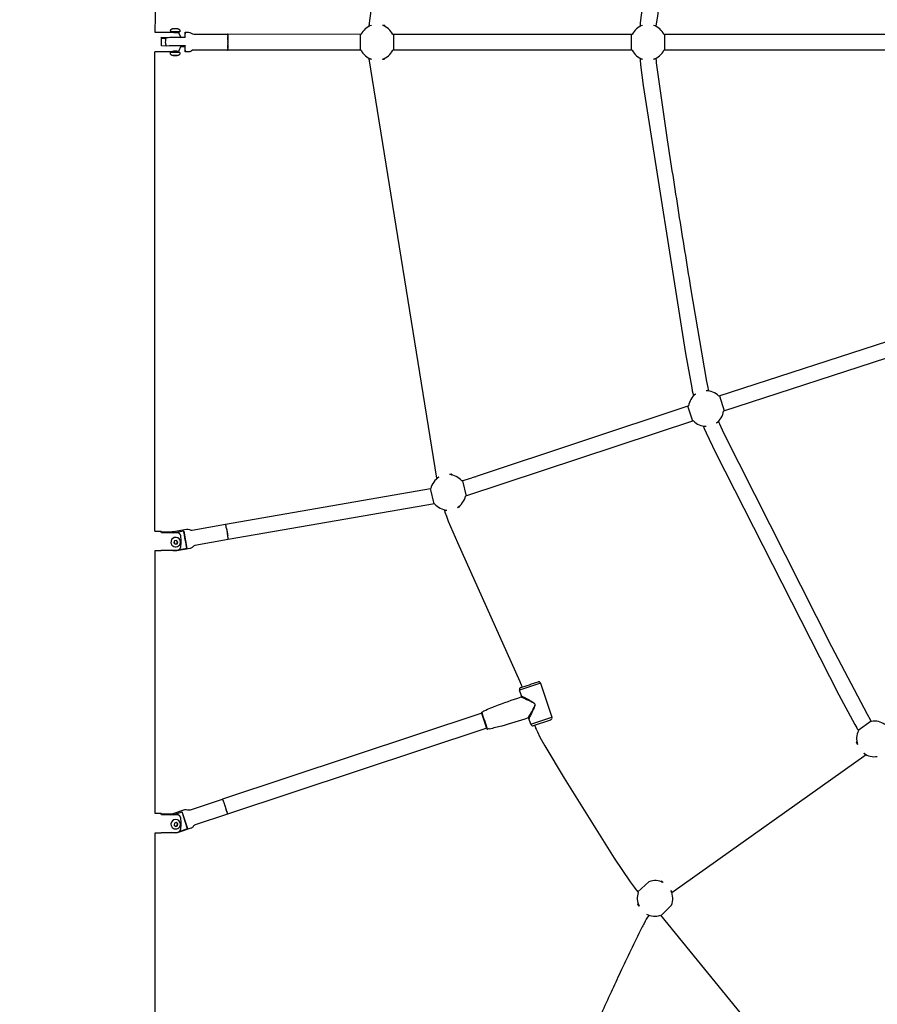
# Model space of a CAD drawing. Units: inches. Extents: x 2609 to 3915, y -223 to 548.
# Drawn here: x 3181 to 3223, y -20 to 29 of the extents above; entities that cross this region are included whole.
import ezdxf

# ---------------------------------------------------------------- set-up
doc = ezdxf.new("R2010")
doc.units = ezdxf.units.IN
doc.header["$LTSCALE"] = 500
doc.header["$MEASUREMENT"] = 0
for name, color, linetype, true_color in [('ASTM$DIMS', 4, 'Continuous', 0x00ffff), ('Make2D$visible$lines$Component blocks$Ball A', 7, 'Continuous', 0xffffff), ('Make2D$visible$lines$Component blocks$Detailed Ball 20$AC Sections', 7, 'Continuous', 0x1c3a5b), ('Make2D$visible$lines$Component blocks$Detailed Ball 20$DB Sections', 7, 'Continuous', 0x940909), ('Make2D$visible$lines$Component blocks$Detailed Igloo 20', 7, 'Continuous', 0x000000), ('Make2D$visible$lines$Component blocks$Detailed Igloo 20$AC Sections', 7, 'Continuous', 0x0052ff), ('Make2D$visible$lines$Default', 7, 'Continuous', 0x000000), ('Make2D$visible$lines$PlayStructure Pipes', 2, 'Continuous', 0xffff00), ('Make2D$visible$lines$Rope', 1, 'Continuous', 0xff0000), ('Make2D$visible$tangents$Default', 7, 'Continuous', 0x000000)]:
    doc.layers.add(name, color=color, linetype=linetype, true_color=true_color)
doc.styles.add('Arial', font='txt')
doc.dimstyles.new('ASTM RC DIMS', dxfattribs={"dimtxt": 15.74804, "dimasz": 11.81103, "dimexe": 5.905515, "dimexo": 5.905515, "dimgap": 9.842525, "dimtad": 0, "dimtih": 1, "dimtoh": 1, "dimdec": 3, "dimzin": 1, "dimdsep": 46, "dimlunit": 4, "dimtxsty": 'Arial', "dimcen": 5.905515, "dimazin": 0, "dimtfac": 1, "dimtdec": 4, "dimtix": 1, "dimtmove": 1, "dimatfit": 3, "dimfxl": 0, "dimtolj": 1, "dimtzin": 1, "dimarcsym": 0})

# ---------------------------------------------------------------- blocks, each defined once
blk = doc.blocks.new('*D1')
at = {"layer": 'ASTM$DIMS', "color": 0, "lineweight": -2}
for p, q in [((2609.546, -87.551), (2609.546, 543.448)), ((3777.565, 133.438), (3777.565, 543.448)), ((2621.357, 537.542), (3156.69, 537.542)), ((3765.754, 537.542), (3230.422, 537.542))]:
    blk.add_line(p, q, dxfattribs=at)
at = {"layer": 'ASTM$DIMS', "color": 0}
for points in [[(2621.357, 539.511), (2621.357, 535.574), (2609.546, 537.542)], [(3765.754, 535.574), (3765.754, 539.511), (3777.565, 537.542)]]:
    blk.add_solid(points, dxfattribs=at)
at = {"layer": 'Defpoints', "color": 0}
for p in [(3777.565, 537.542), (3777.565, 127.533), (2609.546, -93.456)]:
    blk.add_point(p, dxfattribs=at)
at = {"layer": 'ASTM$DIMS', "color": 0, "insert": (3193.556, 537.542), "char_height": 15.748, "attachment_point": 5, "style": 'Arial'}
blk.add_mtext('\\A1;97\'-4"', dxfattribs=at)

msp = doc.modelspace()

# ---------------------------------------------------------------- linework, layer by layer
at = {"layer": 'Make2D$visible$lines$Component blocks$Ball A', "color": 18, "true_color": 0x000000}
for centre, start, end in [((3198.4201, 28.082), 107.98295, 153.75318), ((3198.4201, 28.082), 26.23136, 72.08765), ((3211.9414, 28.082), 107.99012, 153.77114), ((3211.9414, 28.082), 26.22989, 72.10335), ((3198.4201, 28.082), 206.5574, 251.95194), ((3198.4201, 28.082), 287.94476, 333.42715), ((3211.9414, 28.082), 206.57538, 251.95117), ((3211.9414, 28.082), 287.9535, 333.42564), ((3214.8334, 9.8223), 125.98007, 171.79553), ((3214.8334, 9.8223), 44.20582, 90.11386), ((3214.8334, 9.8223), 305.96496, 351.4015), ((3214.8334, 9.8223), 224.59988, 269.93811), ((3201.9739, 5.6439), 121.73986, 167.55305), ((3201.9739, 5.6439), 39.97352, 85.86906), ((3201.9739, 5.6439), 301.73228, 347.169), ((3201.9739, 5.6439), 220.35728, 265.71038), ((3223.2264, -6.65), 54.07539, 99.59966), ((3223.2264, -6.65), 152.4034, 198.02822), ((3223.2264, -6.65), 233.87682, 279.59534), ((3212.2874, -14.5978), 62.05405, 110.14344), ((3212.2874, -14.5978), 337.07679, 25.99042), ((3212.2874, -14.5978), 160.36284, 206.00723), ((3212.2874, -14.5978), 241.84459, 287.5815)]:
    msp.add_arc(centre, 0.8854, start, end, dxfattribs=at)
at = {"layer": 'Make2D$visible$lines$Component blocks$Detailed Ball 20$AC Sections', "color": 18, "true_color": 0x000000}
for p, q in [((3198.1467, 28.9242), (3198.024, 28.9065)), ((3211.6679, 28.9241), (3211.5469, 28.9061)), ((3212.3343, 28.907), (3212.2134, 28.9246)), ((3198.0238, 27.2603), (3198.1458, 27.2402)), ((3211.547, 27.2588), (3211.667, 27.2402)), ((3212.2143, 27.2398), (3212.3342, 27.2588)), ((3214.3132, 10.5388), (3214.2036, 10.4847)), ((3214.952, 10.7292), (3214.8316, 10.7077)), ((3214.7125, 8.9185), (3214.8324, 8.9369)), ((3215.3534, 9.1057), (3215.4616, 9.1612)), ((3201.5081, 6.3969), (3201.3923, 6.3496)), ((3201.7838, 4.7506), (3201.9077, 4.761)), ((3222.7044, -7.3652), (3222.79, -7.4538)), ((3213.1524, -14.3098), (3213.0833, -14.2098))]:
    msp.add_line(p, q, dxfattribs=at)
for points, weights, degree, knots in [([(3198.7691, 28.8957), (3198.7968, 28.8992), (3198.8105, 28.9029), (3198.8113, 28.9066), (3198.8126, 28.9133), (3198.7729, 28.9197), (3198.6924, 28.9245)], [0.877300748523, 0.900783974752, 0.941683725244, 1, 0.899353298664, 0.850584335557, 0.85369311068], 3, [-20.3995244, -20.3995244, -20.3995244, -20.3995244, -15.7082418, -15.7082418, -15.7082418, -7.6116664, -7.6116664, -7.6116664, -7.6116664]), ([(3198.6929, 27.2397), (3198.8131, 27.2475), (3198.811, 27.2588), (3198.8099, 27.2646), (3198.7728, 27.2699)], [0.8536655032, 0.849501414392, 1, 0.916682788224, 0.880766863554], 2, [-23.7792538, -23.7792538, -23.7792538, -15.7079633, -15.7079633, -11.2396328, -11.2396328, -11.2396328]), ([(3202.1176, 6.5176), (3202.1439, 6.5275), (3202.1566, 6.5344), (3202.1566, 6.5381), (3202.1566, 6.5449), (3202.1169, 6.5415), (3202.0377, 6.527)], [0.877262770469, 0.90073986565, 0.941652275494, 1, 0.899331029593, 0.850562756873, 0.85369518184], 3, [-20.4020544, -20.4020544, -20.4020544, -20.4020544, -15.7082418, -15.7082418, -15.7082418, -7.6098749, -7.6098749, -7.6098749, -7.6098749]), ([(3202.4396, 4.8909), (3202.5538, 4.927), (3202.5486, 4.9376), (3202.5459, 4.9429), (3202.5104, 4.9396)], [0.853652438278, 0.849744821618, 1, 0.918941911606, 0.882749414301], 2, [-23.7661998, -23.7661998, -23.7661998, -15.7079633, -15.7079633, -11.3607903, -11.3607903, -11.3607903]), ([(3222.3631, -6.8465), (3222.3321, -6.8127), (3222.3275, -6.8166), (3222.3198, -6.823), (3222.3844, -6.924)], [0.872716580074, 0.906528706778, 1, 0.851122358751, 0.853593746023], 2, [10.6950659, 10.6950659, 10.6950659, 15.7079633, 15.7079633, 23.692322, 23.692322, 23.692322]), ([(3212.7023, -13.8156), (3212.6437, -13.7627), (3212.611, -13.7389), (3212.6053, -13.7435), (3212.6022, -13.7461), (3212.6076, -13.7574), (3212.6223, -13.7782)], [0.853568303205, 0.852573159514, 0.901383725112, 1, 0.94330852558, 0.903076581795, 0.879304168645], 3, [-55.0574051, -55.0574051, -55.0574051, -55.0574051, -47.1241684, -47.1241684, -47.1241684, -42.5635937, -42.5635937, -42.5635937, -42.5635937]), ([(3211.4599, -14.9125), (3211.4238, -14.8826), (3211.4199, -14.8872), (3211.4134, -14.8948), (3211.4917, -14.986)], [0.871921549449, 0.905418162698, 1, 0.851029152869, 0.853596899802], 2, [10.6355071, 10.6355071, 10.6355071, 15.7079633, 15.7079633, 23.6973206, 23.6973206, 23.6973206])]:
    msp.add_rational_spline(points, weights, degree=degree, knots=knots, dxfattribs=at)
at = {"layer": 'Make2D$visible$lines$Component blocks$Detailed Ball 20$DB Sections', "color": 18, "true_color": 0x000000}
for p, q in [((3197.6003, 27.6862), (3197.6007, 28.4736)), ((3199.2478, 28.4734), (3199.2479, 27.686)), ((3211.1199, 27.6859), (3211.1201, 28.4733)), ((3212.7673, 28.4734), (3212.7675, 27.686)), ((3215.4979, 10.4493), (3215.7414, 9.7005)), ((3214.1744, 9.1914), (3213.9313, 9.9403)), ((3202.6856, 6.2209), (3202.873, 5.4561)), ((3201.273, 5.0642), (3201.0864, 5.8291)), ((3222.4243, -6.2159), (3223.0616, -5.7534)), ((3211.4336, -14.2795), (3211.9825, -13.7665)), ((3213.1029, -14.9426), (3212.5776, -15.4654))]:
    msp.add_line(p, q, dxfattribs=at)
at = {"layer": 'Make2D$visible$lines$Component blocks$Detailed Igloo 20', "color": 18, "true_color": 0x000000}
for p, q in [((3188.5936, 28.5995), (3188.1212, 28.5997)), ((3188.4951, 28.5994), (3188.2196, 28.5996)), ((3188.2196, 28.5788), (3188.2196, 28.5994)), ((3188.4952, 28.5994), (3188.4952, 28.5691)), ((3188.4952, 28.5857), (3188.5935, 28.5993)), ((3190.9772, 28.4726), (3190.977, 28.4743)), ((3187.8815, 28.2133), (3187.9066, 28.2857)), ((3188.8621, 28.3177), (3188.3665, 28.318)), ((3190.9779, 28.4628), (3190.9777, 28.4657)), ((3190.9785, 28.4491), (3190.9784, 28.4533)), ((3190.9792, 28.4315), (3190.979, 28.4369)), ((3190.9798, 28.41), (3190.9797, 28.4167)), ((3190.9804, 28.385), (3190.9803, 28.3929)), ((3190.981, 28.3569), (3190.9808, 28.3656)), ((3190.9814, 28.326), (3190.9813, 28.3354)), ((3190.9818, 28.2929), (3190.9817, 28.3027)), ((3190.9822, 28.2583), (3190.9821, 28.268)), ((3190.9824, 28.2227), (3190.9824, 28.2321)), ((3190.9824, 27.9789), (3190.9825, 27.9945)), ((3190.9826, 28.1867), (3190.9826, 28.1955)), ((3190.9826, 28.0156), (3190.9827, 28.0314)), ((3190.9827, 28.1509), (3190.9827, 28.1589)), ((3190.9828, 28.1029), (3190.9828, 28.1226)), ((3190.9828, 28.0803), (3190.9828, 28.0872)), ((3188.1219, 27.5787), (3188.1219, 27.5786)), ((3188.5942, 27.5784), (3188.1219, 27.5787)), ((3188.22, 27.9056), (3188.22, 27.9074)), ((3188.2203, 27.5924), (3188.2202, 27.6128)), ((3188.4956, 27.9076), (3188.4956, 27.9045)), ((3188.4958, 27.6229), (3188.4958, 27.5926)), ((3188.8453, 27.8597), (3188.6448, 27.8598)), ((3188.8624, 27.925), (3188.8453, 27.8597)), ((3190.9764, 27.7001), (3190.9768, 27.7035)), ((3190.9771, 27.7087), (3190.9774, 27.7136)), ((3190.9778, 27.7212), (3190.9781, 27.7276)), ((3190.9785, 27.7375), (3190.9788, 27.7454)), ((3190.9792, 27.7577), (3190.9795, 27.7671)), ((3190.9798, 27.7816), (3190.9801, 27.7923)), ((3190.9804, 27.8088), (3190.9807, 27.8208)), ((3190.981, 27.8391), (3190.9812, 27.8521)), ((3190.9814, 27.8718), (3190.9816, 27.8858)), ((3190.9818, 27.9064), (3190.982, 27.9211)), ((3190.9822, 27.9423), (3190.9823, 27.9576)), ((3188.3106, 27.4277), (3188.2598, 27.4216)), ((3188.2598, 27.4216), (3188.3074, 27.4154)), ((3188.3073, 27.4273), (3188.3074, 27.4154)), ((3188.3074, 27.4154), (3188.4058, 27.4153)), ((3188.409, 27.4276), (3188.3106, 27.4277)), ((3188.4058, 27.4277), (3188.4058, 27.4153)), ((3188.4058, 27.4153), (3188.4566, 27.4214)), ((3188.4566, 27.4214), (3188.409, 27.4276)), ((3188.2724, 3.6318), (3188.7802, 3.7229)), ((3188.7833, 3.7054), (3188.9338, 2.8505)), ((3190.9284, 3.7794), (3190.9279, 3.7817)), ((3190.9352, 3.7424), (3190.9346, 3.7456)), ((3190.9444, 3.6916), (3190.9411, 3.71)), ((3190.9598, 3.6046), (3190.957, 3.6206)), ((3190.966, 3.5684), (3190.9632, 3.5851)), ((3190.9722, 3.5324), (3190.9693, 3.5493)), ((3190.9781, 3.4969), (3190.9753, 3.5139)), ((3188.326, 3.2225), (3188.2923, 3.1304)), ((3188.2923, 3.1304), (3188.3554, 3.0555)), ((3188.2937, 3.1345), (3188.3504, 3.0673)), ((3188.4229, 3.2398), (3188.326, 3.2225)), ((3188.3506, 3.0671), (3188.3554, 3.0555)), ((3188.3507, 3.0671), (3188.4474, 3.0844)), ((3188.3554, 3.0555), (3188.4523, 3.0728)), ((3188.486, 3.165), (3188.4229, 3.2398)), ((3188.4474, 3.0844), (3188.4797, 3.1725)), ((3188.4474, 3.0844), (3188.4523, 3.0728)), ((3188.4523, 3.0728), (3188.486, 3.165)), ((3188.9358, 2.8393), (3188.5124, 2.7637)), ((3190.7204, -9.6518), (3190.7208, -9.6553)), ((3190.7226, -9.6549), (3190.7205, -9.6516)), ((3190.7243, -9.659), (3190.7237, -9.6575)), ((3190.7277, -9.6674), (3190.727, -9.6655)), ((3190.7323, -9.6793), (3190.7315, -9.6771)), ((3190.738, -9.6948), (3190.7372, -9.6924)), ((3190.745, -9.7139), (3190.744, -9.7114)), ((3190.753, -9.7366), (3190.7521, -9.7339)), ((3190.7621, -9.7625), (3190.7611, -9.7596)), ((3190.7721, -9.7913), (3190.771, -9.7882)), ((3188.2651, -10.4308), (3188.7001, -10.2868)), ((3190.7829, -9.8227), (3190.7817, -9.8191)), ((3190.7943, -9.856), (3190.7929, -9.8519)), ((3190.8061, -9.8907), (3190.8044, -9.8859)), ((3190.8181, -9.9263), (3190.8161, -9.9205)), ((3190.8301, -9.9621), (3190.8278, -9.9553)), ((3190.8456, -10.0088), (3190.8393, -9.9897)), ((3190.8728, -10.0913), (3190.8682, -10.0771)), ((3190.8842, -10.1262), (3190.8794, -10.1113)), ((3190.8955, -10.161), (3190.8906, -10.1458)), ((3190.9066, -10.1952), (3190.9016, -10.1799)), ((3190.9171, -10.2282), (3190.9123, -10.2131)), ((3190.927, -10.2593), (3190.9225, -10.245)), ((3190.9361, -10.2882), (3190.9319, -10.2748)), ((3190.9442, -10.3142), (3190.9404, -10.3021)), ((3188.7121, -10.3234), (3188.9724, -11.1147)), ((3190.9512, -10.3371), (3190.9479, -10.3264)), ((3190.957, -10.3564), (3190.9543, -10.3474)), ((3190.9616, -10.3721), (3190.9595, -10.3649)), ((3190.9649, -10.3841), (3190.9634, -10.3787)), ((3190.967, -10.3925), (3190.9661, -10.3889)), ((3188.3204, -10.8521), (3188.3001, -10.948)), ((3188.3001, -10.948), (3188.3733, -11.0129)), ((3188.3013, -10.9423), (3188.3672, -11.0008)), ((3188.4138, -10.8211), (3188.3204, -10.8521)), ((3188.3672, -11.0008), (3188.4606, -10.9698)), ((3188.3672, -11.0008), (3188.3733, -11.0129)), ((3188.3733, -11.0129), (3188.4667, -10.982)), ((3188.487, -10.8861), (3188.4138, -10.8211)), ((3188.4606, -10.9698), (3188.4796, -10.88)), ((3188.4606, -10.9698), (3188.4667, -10.982)), ((3188.4667, -10.982), (3188.487, -10.8861)), ((3188.9801, -11.1381), (3188.5437, -11.2826)), ((3188.6122, -10.8348), (3188.6097, -10.8266))]:
    msp.add_line(p, q, dxfattribs=at)
for points in [[(3188.125, 28.6687), (3188.1259, 28.6722), (3188.127, 28.6756), (3188.1282, 28.6791), (3188.1295, 28.6825), (3188.1306, 28.6853), (3188.1319, 28.6881), (3188.1332, 28.6908), (3188.1345, 28.6935), (3188.136, 28.6962), (3188.1375, 28.6989), (3188.1391, 28.7015), (3188.1408, 28.7041), (3188.1425, 28.7066), (3188.1443, 28.7091), (3188.1461, 28.7116), (3188.148, 28.714), (3188.15, 28.7163), (3188.152, 28.7186), (3188.1541, 28.7208), (3188.1562, 28.723), (3188.1579, 28.7247), (3188.1597, 28.7263), (3188.1614, 28.7279), (3188.1632, 28.7294), (3188.165, 28.7309), (3188.1669, 28.7324), (3188.1687, 28.7338), (3188.1706, 28.7352), (3188.1724, 28.7365), (3188.1743, 28.7378), (3188.1762, 28.739), (3188.1781, 28.7402), (3188.18, 28.7413), (3188.182, 28.7424), (3188.1858, 28.7445), (3188.1897, 28.7465), (3188.1936, 28.7483), (3188.1975, 28.7499), (3188.2014, 28.7514), (3188.2052, 28.7527), (3188.2091, 28.754), (3188.2129, 28.755), (3188.2166, 28.756), (3188.223, 28.7574), (3188.2292, 28.7586), (3188.2354, 28.7596), (3188.2415, 28.7604), (3188.2477, 28.7611), (3188.2671, 28.7627), (3188.3134, 28.7649), (3188.3597, 28.7654), (3188.4055, 28.7648), (3188.4283, 28.7639), (3188.4512, 28.7625), (3188.4628, 28.7616), (3188.4746, 28.7603), (3188.4806, 28.7595), (3188.4865, 28.7585), (3188.4923, 28.7574), (3188.498, 28.7562), (3188.5017, 28.7552), (3188.5055, 28.7541), (3188.5094, 28.7529), (3188.5133, 28.7515), (3188.5171, 28.75), (3188.521, 28.7484), (3188.525, 28.7466), (3188.5288, 28.7447), (3188.5327, 28.7426), (3188.5346, 28.7415), (3188.5366, 28.7403), (3188.5385, 28.7391), (3188.5404, 28.7379), (3188.5422, 28.7366), (3188.5441, 28.7353), (3188.546, 28.734), (3188.5478, 28.7326), (3188.5496, 28.7311), (3188.5514, 28.7296), (3188.5532, 28.7281), (3188.5549, 28.7265), (3188.5567, 28.7249), (3188.5584, 28.7233), (3188.5605, 28.7211), (3188.5626, 28.7189), (3188.5646, 28.7166), (3188.5666, 28.7143), (3188.5685, 28.7119), (3188.5703, 28.7094), (3188.5721, 28.7069), (3188.5738, 28.7044), (3188.5755, 28.7018), (3188.5771, 28.6992), (3188.5786, 28.6965), (3188.5801, 28.6938), (3188.5814, 28.6911), (3188.5828, 28.6884), (3188.584, 28.6856), (3188.5851, 28.6828), (3188.5862, 28.6802), (3188.5871, 28.6775), (3188.588, 28.6749), (3188.5888, 28.6722), (3188.5895, 28.6695), (3188.5902, 28.6667), (3188.5909, 28.664), (3188.5914, 28.6612), (3188.5919, 28.6585), (3188.5924, 28.6557), (3188.5927, 28.6529), (3188.593, 28.6501), (3188.5933, 28.6473), (3188.5934, 28.6445), (3188.5935, 28.6417), (3188.5936, 28.6389), (3188.5936, 28.6009)], [(3188.5943, 27.5784), (3188.5943, 27.5395), (3188.5943, 27.5357), (3188.5941, 27.5319), (3188.5938, 27.5281), (3188.5933, 27.5243), (3188.5928, 27.5205), (3188.5921, 27.5168), (3188.5914, 27.5131), (3188.5905, 27.5094), (3188.5895, 27.5059), (3188.5884, 27.5024), (3188.5872, 27.499), (3188.586, 27.4956), (3188.5848, 27.4928), (3188.5836, 27.49), (3188.5823, 27.4873), (3188.5809, 27.4845), (3188.5794, 27.4818), (3188.5779, 27.4792), (3188.5763, 27.4766), (3188.5747, 27.474), (3188.573, 27.4714), (3188.5712, 27.469), (3188.5693, 27.4665), (3188.5674, 27.4641), (3188.5655, 27.4618), (3188.5634, 27.4595), (3188.5614, 27.4573), (3188.5592, 27.4551), (3188.5575, 27.4534), (3188.5558, 27.4518), (3188.554, 27.4502), (3188.5522, 27.4486), (3188.5504, 27.4471), (3188.5486, 27.4457), (3188.5467, 27.4443), (3188.5449, 27.4429), (3188.543, 27.4416), (3188.5411, 27.4403), (3188.5392, 27.4391), (3188.5373, 27.4379), (3188.5354, 27.4368), (3188.5335, 27.4357), (3188.5296, 27.4336), (3188.5257, 27.4316), (3188.5218, 27.4298), (3188.5179, 27.4282), (3188.514, 27.4267), (3188.5102, 27.4253), (3188.5064, 27.4241), (3188.5026, 27.423), (3188.4989, 27.4221), (3188.4925, 27.4207), (3188.4862, 27.4195), (3188.4801, 27.4185), (3188.4739, 27.4177), (3188.4678, 27.417), (3188.4483, 27.4154), (3188.4021, 27.4132), (3188.3558, 27.4126), (3188.31, 27.4133), (3188.2871, 27.4142), (3188.2642, 27.4155), (3188.2527, 27.4165), (3188.2408, 27.4178), (3188.2348, 27.4186), (3188.2289, 27.4196), (3188.2231, 27.4207), (3188.2174, 27.4219), (3188.2137, 27.4229), (3188.2099, 27.424), (3188.2061, 27.4252), (3188.2022, 27.4265), (3188.1983, 27.428), (3188.1944, 27.4297), (3188.1905, 27.4315), (3188.1866, 27.4334), (3188.1827, 27.4355), (3188.1808, 27.4366), (3188.1789, 27.4378), (3188.177, 27.439), (3188.1751, 27.4402), (3188.1732, 27.4415), (3188.1713, 27.4428), (3188.1695, 27.4441), (3188.1676, 27.4455), (3188.1658, 27.447), (3188.164, 27.4484), (3188.1622, 27.45), (3188.1605, 27.4515), (3188.1588, 27.4532), (3188.1571, 27.4548), (3188.1549, 27.457), (3188.1528, 27.4592), (3188.1508, 27.4615), (3188.1489, 27.4638), (3188.1469, 27.4662), (3188.1451, 27.4687), (3188.1433, 27.4712), (3188.1416, 27.4737), (3188.1399, 27.4763), (3188.1383, 27.4789), (3188.1368, 27.4815), (3188.1354, 27.4842), (3188.134, 27.487), (3188.1327, 27.4897), (3188.1314, 27.4925), (3188.1303, 27.4953), (3188.1293, 27.4979), (3188.1283, 27.5006), (3188.1275, 27.5032), (3188.1266, 27.5059), (3188.1259, 27.5086), (3188.1252, 27.5113), (3188.1246, 27.5141), (3188.124, 27.5168), (3188.1235, 27.5196), (3188.1231, 27.5224), (3188.1227, 27.5252), (3188.1224, 27.528), (3188.1222, 27.5308), (3188.122, 27.5336), (3188.1219, 27.5364), (3188.1219, 27.5391), (3188.1218, 27.5784)]]:
    msp.add_lwpolyline(points, dxfattribs=at)
for points in [[(3188.8542, 28.5808), (3189.0244, 28.5807, -0.1827041), (3189.1547, 28.5313, 0.1826218), (3189.2847, 28.4821), (3190.9756, 28.4809)], [(3188.3661, 28.318), (3188.1843, 28.3154), (3188.0925, 28.3116), (3188.0151, 28.3064), (3187.9827, 28.3033), (3187.9556, 28.2999), (3187.9466, 28.2986), (3187.9377, 28.297), (3187.9288, 28.2952), (3187.92, 28.293, 0.203298), (3187.9066, 28.2857)], [(3187.9503, 27.9064, -0.0306093), (3188.3664, 27.9254), (3188.8624, 27.925)], [(3190.9751, 27.6935), (3189.2842, 27.6947, 0.1826218), (3189.1541, 27.6456, -0.1827041), (3189.0237, 27.5965), (3188.8534, 27.5966)], [(3188.103, 3.6318, -0.0945086), (3188.2752, 3.6977), (3188.9311, 3.8148, -0.1827188), (3189.0682, 3.7892, 0.1825946), (3189.2047, 3.7637), (3190.8692, 4.0609)], [(3191.0076, 3.2857), (3189.3432, 2.9885, 0.1825946), (3189.2239, 2.9173, -0.1827188), (3189.1042, 2.8459), (3188.4482, 2.7287, -0.1343707), (3188.1895, 2.7522)], [(3188.0982, -10.4308, -0.0598603), (3188.2045, -10.3809), (3188.8371, -10.1714, -0.1826975), (3188.9763, -10.1773, 0.1826343), (3189.1152, -10.183), (3190.7205, -9.6516)], [(3190.968, -10.3991), (3189.3627, -10.9305, 0.1826343), (3189.2546, -11.0181, -0.1826975), (3189.1464, -11.1058), (3188.5138, -11.3153, -0.1696092), (3188.1893, -11.31)]]:
    msp.add_lwpolyline(points, format="xyb", dxfattribs=at)
for centre, radius, start, end in [((3188.4297, 28.6172), 0.309, 170.40914, 183.25079), ((3188.1998, 28.7971), 0.2125, 248.28516, 275.34034), ((3192.2015, 28.3495), 3.356, 176.06973, 180.54269), ((3186.243, 28.3689), 2.6196, 358.87935, 4.63945), ((3188.3577, 28.089), 0.4921, 165.37435, 180.0388), ((3188.3577, 28.089), 0.4921, 180.0388, 201.76126), ((3170.5119, 28.101), 20.4709, 359.84, 359.84686), ((3188.3568, 25.1059), 2.8047, 86.01979, 93.39875), ((3192.2392, 27.8245), 3.394, 179.40614, 183.83035), ((3185.1966, 27.8608), 3.6663, 355.86729, 1.004), ((3189.0878, 3.558), 1.851, 8.62824, 15.76452), ((3174.6483, 0.7791), 14.4353, 8.20516, 11.767), ((3177.5137, 1.2958), 13.6427, 10.64642, 10.65275), ((3174.526, 0.7421), 16.6812, 9.98608, 9.99173), ((3188.3831, 3.1618), 0.2363, 23.04508, 189.78894), ((3188.3803, 3.1621), 0.2336, 189.98501, 202.70721), ((3188.384, 3.1599), 0.2362, 201.86279, 23.55276), ((3188.3804, 3.1622), 0.2337, 211.70398, 217.45658), ((3188.368, 3.1975), 0.4524, 259.80537, 280.13128), ((3169.6644, -17.0203), 20.1915, 16.93698, 19.48027), ((3168.6852, -17.3618), 23.3485, 18.20862, 18.21606), ((3188.3861, -10.9023), 0.2363, 26.92166, 197.92381), ((3188.3871, -10.9041), 0.2362, 205.62547, 27.4293), ((3188.3827, -10.9022), 0.2331, 198.20826, 206.52736), ((3188.3669, -10.8648), 0.4522, 259.88127, 279.50207)]:
    msp.add_arc(centre, radius, start, end, dxfattribs=at)
msp.add_rational_spline([(3190.9767, 28.4771), (3190.9759, 28.4829), (3190.9751, 28.4799), (3190.975, 28.4796), (3190.975, 28.4793)], [0.927930172035, 0.957919225332, 1, 0.996396598753, 0.992881861222], degree=2, knots=[69.0859288, 69.0859288, 69.0859288, 72.5609387, 72.5609387, 72.8585058, 72.8585058, 72.8585058], dxfattribs=at)
at = {"layer": 'Make2D$visible$lines$Component blocks$Detailed Igloo 20$AC Sections', "color": 18, "true_color": 0x000000}
for p, q in [((3190.9826, 28.0066), (3190.9825, 27.9945)), ((3190.9827, 28.0438), (3190.9827, 28.0314)), ((3190.9828, 28.0803), (3190.9828, 28.0676)), ((3190.9763, 27.6987), (3190.9761, 27.6969)), ((3190.977, 27.7063), (3190.9768, 27.7035)), ((3190.9777, 27.7176), (3190.9774, 27.7136)), ((3190.9783, 27.7326), (3190.9781, 27.7276)), ((3190.979, 27.7515), (3190.9788, 27.7454)), ((3190.9797, 27.7742), (3190.9795, 27.7671)), ((3190.9803, 27.8003), (3190.9801, 27.7923)), ((3190.9808, 27.8297), (3190.9807, 27.8208)), ((3190.9813, 27.8619), (3190.9812, 27.8521)), ((3190.9817, 27.8962), (3190.9816, 27.8858)), ((3190.9821, 27.9322), (3190.982, 27.9211)), ((3190.9824, 27.9692), (3190.9823, 27.9576)), ((3190.9483, 3.6696), (3190.9507, 3.6561)), ((3190.9545, 3.6348), (3190.957, 3.6206)), ((3190.9605, 3.6003), (3190.9632, 3.5851)), ((3190.9666, 3.5652), (3190.9693, 3.5493)), ((3190.9726, 3.5301), (3190.9753, 3.5139)), ((3190.9784, 3.4955), (3190.9811, 3.4791)), ((3190.8534, -10.0324), (3190.8569, -10.043)), ((3190.8645, -10.0659), (3190.8682, -10.0771)), ((3190.8754, -10.0991), (3190.8794, -10.1113)), ((3190.8864, -10.1329), (3190.8906, -10.1458)), ((3190.8973, -10.1666), (3190.9016, -10.1799)), ((3190.908, -10.1998), (3190.9123, -10.2131)), ((3190.9184, -10.232), (3190.9225, -10.245)), ((3190.9281, -10.2626), (3190.9319, -10.2748)), ((3190.937, -10.291), (3190.9404, -10.3021)), ((3190.945, -10.3168), (3190.9479, -10.3264)), ((3190.9519, -10.3394), (3190.9543, -10.3474)), ((3190.9576, -10.3585), (3190.9595, -10.3649)), ((3190.9621, -10.374), (3190.9634, -10.3787)), ((3190.9653, -10.3857), (3190.9661, -10.3889)), ((3190.9673, -10.3937), (3190.968, -10.3974))]:
    msp.add_line(p, q, dxfattribs=at)
at = {"layer": 'Make2D$visible$lines$Default', "color": 18, "true_color": 0x000000}
for p, q in [((3206.5823, -3.872), (3207.1451, -5.572)), ((3205.6312, -4.5065), (3205.5358, -4.2184)), ((3205.6328, -4.5135), (3205.6314, -4.5071)), ((3203.6451, -5.3184), (3203.6476, -5.3172)), ((3206.0986, -5.9185), (3206.0032, -5.6304)), ((3207.0705, -5.708), (3206.2076, -5.9919))]:
    msp.add_line(p, q, dxfattribs=at)
for points in [[(3203.6476, -5.3172), (3203.6944, -5.2988, 0.0273389), (3203.7151, -5.2896, 0.3820691), (3203.719, -5.2837), (3203.7203, -5.2739, -0.1972094), (3203.7275, -5.2668, -0.0211858), (3203.7699, -5.2453, -0.0077016), (3204.0981, -5.1047, -0.0061493), (3204.3167, -5.0164, -0.0082565), (3205.6063, -4.5557)], [(3205.9539, -5.6058, -0.0082564), (3204.6442, -6.0056, -0.015717), (3204.022, -6.1562, -0.2159898), (3204.0119, -6.1549), (3204.0051, -6.1477, 0.3820691), (3203.9984, -6.1454), (3203.9763, -6.1503), (3203.9278, -6.1635)]]:
    msp.add_lwpolyline(points, format="xyb", dxfattribs=at)
for centre, radius, start, end in [((3206.4853, -3.8995), 0.1012, 15.87571, 105.94394), ((3205.6305, -4.1825), 0.1012, 111.25443, 200.7461), ((3203.6556, -5.3365), 0.0209, 120.12274, 194.98198), ((3207.0524, -5.6088), 0.1, 284.54177, 21.60769), ((3203.9229, -6.1432), 0.0211, 202.28347, 283.5449), ((3206.197, -5.8895), 0.1026, 196.39571, 275.94098)]:
    msp.add_arc(centre, radius, start, end, dxfattribs=at)
at = {"layer": 'Make2D$visible$lines$PlayStructure Pipes', "color": 18, "true_color": 0x000000}
for p, q in [((3187.3441, 28.5844), (3188.196, 28.5817)), ((3188.1901, 28.5801), (3188.1903, 28.5804)), ((3188.1903, 28.5804), (3188.1927, 28.5815)), ((3188.5214, 28.563), (3188.6459, 28.3216)), ((3188.5236, 28.5617), (3188.5245, 28.5593)), ((3187.6793, 28.3392), (3188.6448, 28.3179)), ((3187.9018, 28.2744), (3187.6808, 28.2751)), ((3188.1909, 27.5974), (3187.3408, 27.6002)), ((3188.6463, 27.8881), (3187.6796, 27.9073)), ((3188.6463, 27.8881), (3188.5253, 27.6173)), ((3187.3426, 3.7053), (3187.6592, 3.7053)), ((3187.6667, 3.6742), (3188.1895, 3.6742)), ((3187.3426, 2.7211), (3187.3426, -10.356)), ((3187.6596, 2.7211), (3187.3426, 2.7211)), ((3187.3426, -10.356), (3187.657, -10.3559)), ((3187.6661, -10.3862), (3188.1893, -10.3862)), ((3187.3426, -11.3402), (3187.3429, -21.7614)), ((3187.6573, -11.3402), (3187.3426, -11.3402))]:
    msp.add_line(p, q, dxfattribs=at)
msp.add_lwpolyline([(3188.196, 28.5817), (3188.198, 28.5816), (3188.1999, 28.5815), (3188.2019, 28.5814), (3188.2038, 28.5812), (3188.2077, 28.5807), (3188.2864, 28.5682), (3188.2988, 28.5667), (3188.3113, 28.5654), (3188.3238, 28.5644), (3188.3363, 28.5636), (3188.35, 28.563), (3188.3637, 28.5628), (3188.3774, 28.5628), (3188.3911, 28.5632), (3188.4048, 28.5639), (3188.4185, 28.5649), (3188.4322, 28.5663), (3188.4458, 28.568, -0.1248422), (3188.5214, 28.563)], format="xyb", dxfattribs=at)
for points in [[(3188.5252, 27.6179), (3188.4464, 27.6308), (3188.4383, 27.6325), (3188.4302, 27.634), (3188.422, 27.6354), (3188.4138, 27.6365), (3188.4056, 27.6375), (3188.3973, 27.6383), (3188.3891, 27.6388), (3188.3808, 27.6393), (3188.3725, 27.6395), (3188.3643, 27.6396), (3188.356, 27.6394), (3188.3477, 27.6391), (3188.3395, 27.6387), (3188.3312, 27.638), (3188.323, 27.6372), (3188.3148, 27.6363), (3188.3057, 27.635), (3188.2967, 27.6335), (3188.2876, 27.6318), (3188.2786, 27.63), (3188.2697, 27.6279), (3188.2608, 27.6257), (3188.2519, 27.6232), (3188.2431, 27.6206), (3188.2342, 27.6177), (3188.2253, 27.6147), (3188.2164, 27.6113), (3188.2077, 27.6078), (3188.2044, 27.6063), (3188.2012, 27.6048), (3188.198, 27.6033), (3188.1949, 27.6017), (3188.1941, 27.6012), (3188.1936, 27.6009), (3188.1932, 27.6007), (3188.193, 27.6005), (3188.1928, 27.6004), (3188.1926, 27.6002), (3188.1924, 27.6001), (3188.1922, 27.5999), (3188.192, 27.5997), (3188.1918, 27.5995), (3188.1916, 27.5994), (3188.1915, 27.5992), (3188.1914, 27.5991), (3188.1913, 27.599), (3188.1912, 27.5989), (3188.1912, 27.5989), (3188.1911, 27.5988), (3188.1911, 27.5987), (3188.191, 27.5987), (3188.191, 27.5986), (3188.191, 27.5986), (3188.191, 27.5986), (3188.1909, 27.5985), (3188.1909, 27.5985), (3188.1909, 27.5985), (3188.1909, 27.5984), (3188.1909, 27.5984), (3188.1909, 27.5984), (3188.1909, 27.5984), (3188.1909, 27.5984), (3188.1909, 27.5984), (3188.1909, 27.5983), (3188.1909, 27.5983), (3188.1908, 27.5983), (3188.1908, 27.5983), (3188.1908, 27.5983), (3188.1908, 27.5982), (3188.1908, 27.5982), (3188.1908, 27.5982), (3188.1908, 27.5982), (3188.1908, 27.5982), (3188.1908, 27.5982), (3188.1908, 27.5982), (3188.1908, 27.5982), (3188.1908, 27.5982), (3188.1908, 27.5982), (3188.1908, 27.5982), (3188.1908, 27.5982), (3188.1908, 27.5981), (3188.1908, 27.5981), (3188.1908, 27.5981), (3188.1908, 27.5981), (3188.1908, 27.5981), (3188.1908, 27.5981), (3188.1908, 27.5981), (3188.1908, 27.5981), (3188.1908, 27.5981), (3188.1909, 27.5981), (3188.1909, 27.5981), (3188.1909, 27.5981), (3188.1909, 27.5981), (3188.1909, 27.598), (3188.1909, 27.598), (3188.1909, 27.598), (3188.1909, 27.598), (3188.1909, 27.598), (3188.1909, 27.598), (3188.1909, 27.598), (3188.1909, 27.598), (3188.1909, 27.598), (3188.1909, 27.598), (3188.1909, 27.598), (3188.1909, 27.598), (3188.1909, 27.598), (3188.1909, 27.5979), (3188.1909, 27.5979), (3188.1909, 27.5979), (3188.1909, 27.5979), (3188.191, 27.5979), (3188.191, 27.5979), (3188.191, 27.5979), (3188.191, 27.5979), (3188.191, 27.5979), (3188.191, 27.5979), (3188.191, 27.5979), (3188.1911, 27.5978), (3188.1911, 27.5978), (3188.1911, 27.5978), (3188.1911, 27.5978), (3188.1911, 27.5978), (3188.1912, 27.5978), (3188.1912, 27.5978), (3188.1912, 27.5978), (3188.1912, 27.5978), (3188.1913, 27.5977), (3188.1913, 27.5977), (3188.1914, 27.5977), (3188.1914, 27.5977), (3188.1915, 27.5977), (3188.1915, 27.5977), (3188.1916, 27.5976), (3188.1917, 27.5976), (3188.1918, 27.5976), (3188.1919, 27.5976), (3188.1921, 27.5976), (3188.1923, 27.5975), (3188.1927, 27.5975), (3188.193, 27.5975), (3188.1933, 27.5974), (3188.1937, 27.5974), (3188.194, 27.5974), (3188.1943, 27.5974), (3188.1946, 27.5975), (3188.1949, 27.5975), (3188.1955, 27.5975), (3188.1962, 27.5976), (3188.1974, 27.5978), (3188.2088, 27.5997), (3188.2203, 27.6019)], [(3188.6485, 3.4068), (3188.6479, 3.4184), (3188.647, 3.43), (3188.6463, 3.4357), (3188.6456, 3.4415), (3188.6448, 3.4472), (3188.6438, 3.453), (3188.6428, 3.4583), (3188.6417, 3.4637), (3188.6405, 3.469), (3188.6392, 3.4743), (3188.6378, 3.4795), (3188.6362, 3.4848), (3188.6346, 3.49), (3188.6328, 3.4951), (3188.631, 3.5001), (3188.6291, 3.505), (3188.6271, 3.5098), (3188.625, 3.5146), (3188.6228, 3.5194), (3188.6205, 3.5241), (3188.618, 3.5288), (3188.6155, 3.5334), (3188.6129, 3.5379), (3188.6101, 3.5424), (3188.6072, 3.5468), (3188.6043, 3.5511), (3188.6012, 3.5553), (3188.598, 3.5595), (3188.5947, 3.5636), (3188.5913, 3.5676), (3188.5881, 3.5712), (3188.5847, 3.5748), (3188.5812, 3.5783), (3188.5776, 3.5817), (3188.574, 3.585), (3188.5703, 3.5882), (3188.5665, 3.5913), (3188.5626, 3.5943), (3188.5586, 3.5972), (3188.5546, 3.6), (3188.5505, 3.6027), (3188.5463, 3.6053), (3188.5421, 3.6078), (3188.5378, 3.6102), (3188.5334, 3.6125), (3188.529, 3.6146), (3188.5246, 3.6167), (3188.5201, 3.6186), (3188.5155, 3.6204), (3188.5109, 3.6221), (3188.5062, 3.6236), (3188.5015, 3.6251), (3188.4968, 3.6264), (3188.492, 3.6275), (3188.4873, 3.6285), (3188.4824, 3.6294), (3188.4776, 3.6302), (3188.4727, 3.6308), (3188.4678, 3.6313), (3188.4629, 3.6316), (3188.458, 3.6318), (3188.453, 3.6318), (3187.6702, 3.6318)], [(3187.6666, 2.7522), (3188.4495, 2.7522), (3188.4544, 2.7523), (3188.4594, 2.7525), (3188.4644, 2.7528), (3188.4693, 2.7533), (3188.4743, 2.7539), (3188.4792, 2.7547), (3188.4841, 2.7556), (3188.489, 2.7566), (3188.4937, 2.7578), (3188.4984, 2.7591), (3188.5031, 2.7605), (3188.5077, 2.762), (3188.5123, 2.7636), (3188.5168, 2.7654), (3188.5213, 2.7673), (3188.5258, 2.7693), (3188.5303, 2.7715), (3188.5348, 2.7739), (3188.5392, 2.7763), (3188.5436, 2.7789), (3188.5479, 2.7816), (3188.5521, 2.7844), (3188.5562, 2.7873), (3188.5603, 2.7904), (3188.5642, 2.7935), (3188.5681, 2.7967), (3188.5719, 2.8001), (3188.5757, 2.8035), (3188.5793, 2.807), (3188.5828, 2.8106), (3188.5863, 2.8143), (3188.5896, 2.8181), (3188.593, 2.8221), (3188.5963, 2.8262), (3188.5995, 2.8304), (3188.6025, 2.8347), (3188.6055, 2.839), (3188.6083, 2.8434), (3188.6111, 2.8479), (3188.6137, 2.8524), (3188.6163, 2.857), (3188.6187, 2.8617), (3188.621, 2.8664), (3188.6232, 2.8712), (3188.6254, 2.876), (3188.6274, 2.8809), (3188.6293, 2.8858), (3188.6311, 2.8907), (3188.6329, 2.8963), (3188.6347, 2.9019), (3188.6363, 2.9075), (3188.6378, 2.9132), (3188.6392, 2.9189), (3188.6404, 2.9246), (3188.6416, 2.9304), (3188.6426, 2.9361), (3188.6435, 2.9419), (3188.6443, 2.9478), (3188.645, 2.9536), (3188.6456, 2.9594), (3188.6465, 2.9712), (3188.647, 2.9829)], [(3188.6482, -10.6519), (3188.6475, -10.6405), (3188.6465, -10.6291), (3188.6458, -10.6235), (3188.645, -10.6178), (3188.6441, -10.6122), (3188.6432, -10.6066), (3188.6421, -10.6013), (3188.641, -10.5961), (3188.6398, -10.5909), (3188.6384, -10.5858), (3188.637, -10.5807), (3188.6355, -10.5756), (3188.6338, -10.5705), (3188.6321, -10.5655), (3188.6303, -10.5607), (3188.6284, -10.5559), (3188.6264, -10.5512), (3188.6243, -10.5465), (3188.6221, -10.5419), (3188.6198, -10.5373), (3188.6175, -10.5328), (3188.615, -10.5283), (3188.6124, -10.5239), (3188.6097, -10.5196), (3188.6069, -10.5153), (3188.604, -10.5111), (3188.601, -10.5069), (3188.5979, -10.5029), (3188.5947, -10.4989), (3188.5914, -10.495), (3188.5881, -10.4914), (3188.5847, -10.4878), (3188.5813, -10.4843), (3188.5777, -10.4809), (3188.5741, -10.4776), (3188.5704, -10.4744), (3188.5666, -10.4713), (3188.5627, -10.4683), (3188.5587, -10.4654), (3188.5547, -10.4626), (3188.5506, -10.4599), (3188.5464, -10.4573), (3188.5422, -10.4548), (3188.5379, -10.4524), (3188.5336, -10.4501), (3188.5292, -10.448), (3188.5247, -10.4459), (3188.5202, -10.444), (3188.5156, -10.4422), (3188.511, -10.4405), (3188.5064, -10.439), (3188.5017, -10.4375), (3188.497, -10.4363), (3188.4922, -10.4351), (3188.4874, -10.4341), (3188.4826, -10.4332), (3188.4777, -10.4324), (3188.4729, -10.4318), (3188.468, -10.4313), (3188.4631, -10.431), (3188.4581, -10.4308), (3188.4532, -10.4308), (3187.6708, -10.4308)], [(3187.6661, -11.31), (3188.4485, -11.31), (3188.4535, -11.3099), (3188.4585, -11.3097), (3188.4634, -11.3093), (3188.4684, -11.3088), (3188.4733, -11.3082), (3188.4782, -11.3074), (3188.4831, -11.3065), (3188.488, -11.3055), (3188.4927, -11.3044), (3188.4974, -11.3031), (3188.5021, -11.3017), (3188.5068, -11.3002), (3188.5113, -11.2985), (3188.5159, -11.2967), (3188.5204, -11.2949), (3188.5248, -11.2928), (3188.5294, -11.2906), (3188.5339, -11.2883), (3188.5383, -11.2858), (3188.5426, -11.2833), (3188.5469, -11.2806), (3188.5511, -11.2778), (3188.5553, -11.2748), (3188.5593, -11.2718), (3188.5633, -11.2687), (3188.5672, -11.2654), (3188.571, -11.2621), (3188.5747, -11.2587), (3188.5784, -11.2552), (3188.5819, -11.2516), (3188.5854, -11.2479), (3188.5887, -11.2441), (3188.5921, -11.2401), (3188.5954, -11.236), (3188.5986, -11.2318), (3188.6016, -11.2275), (3188.6046, -11.2232), (3188.6074, -11.2188), (3188.6102, -11.2143), (3188.6128, -11.2098), (3188.6154, -11.2052), (3188.6178, -11.2005), (3188.6201, -11.1958), (3188.6224, -11.191), (3188.6245, -11.1862), (3188.6265, -11.1814), (3188.6284, -11.1765), (3188.6302, -11.1715), (3188.632, -11.1661), (3188.6338, -11.1607), (3188.6354, -11.1552), (3188.6368, -11.1497), (3188.6382, -11.1441), (3188.6394, -11.1385), (3188.6406, -11.1329), (3188.6416, -11.1273), (3188.6425, -11.1217), (3188.6433, -11.116), (3188.644, -11.1103), (3188.6446, -11.1047), (3188.6456, -11.0933), (3188.6461, -11.0818)]]:
    msp.add_lwpolyline(points, dxfattribs=at)
for centre, radius, start, end in [((3271.0307, 28.0818), 83.6881, 162.336621, 179.655879), ((3178.9627, 28.1174), 8.7194, 358.61953, 1.45807), ((-70612.2306, 9.8827), 73799.5734, 359.995204099, 0.013755337), ((3188.4926, 27.6765), 0.0672, 272.77613, 298.96775), ((3187.4255, 3.6328), 0.2448, 359.76197, 17.21456), ((3182.3709, 3.2164), 6.2805, 357.86926, 1.73748), ((3187.6038, 2.7498), 0.0629, 332.79304, 2.14995), ((3187.4837, -10.4265), 0.1871, 358.68517, 22.14703), ((3183.6267, -10.8449), 5.0252, 357.29691, 2.20112), ((3187.6164, -11.3121), 0.0497, 325.61117, 2.46501)]:
    msp.add_arc(centre, radius, start, end, dxfattribs=at)
at = {"layer": 'Make2D$visible$lines$Rope', "color": 18, "true_color": 0x000000}
for p, q in [((3197.626, 28.4736), (3190.9756, 28.4809)), ((3190.9767, 28.4771), (3190.977, 28.4743)), ((3190.9772, 28.4726), (3190.9777, 28.4657)), ((3211.1471, 28.4733), (3199.2143, 28.4734)), ((3224.6684, 28.4732), (3212.7356, 28.4734)), ((3190.9779, 28.4628), (3190.9784, 28.4533)), ((3190.9785, 28.4491), (3190.979, 28.4369)), ((3190.9792, 28.4315), (3190.9797, 28.4167)), ((3190.9798, 28.41), (3190.9803, 28.3929)), ((3190.9804, 28.385), (3190.9808, 28.3656)), ((3190.981, 28.3569), (3190.9813, 28.3354)), ((3190.9814, 28.326), (3190.9817, 28.3027)), ((3190.9818, 28.2929), (3190.9821, 28.268)), ((3190.9822, 28.2583), (3190.9824, 28.2321)), ((3190.9824, 28.2227), (3190.9826, 28.1955)), ((3190.9826, 28.1867), (3190.9827, 28.1589)), ((3190.9826, 28.0156), (3190.9826, 28.0066)), ((3190.9827, 28.1509), (3190.9828, 28.1226)), ((3190.9828, 28.0676), (3190.9827, 28.0463)), ((3190.9828, 28.1029), (3190.9828, 28.0872)), ((3197.6281, 27.6862), (3190.9751, 27.6935)), ((3190.9764, 27.7001), (3190.9763, 27.6987)), ((3190.9771, 27.7087), (3190.977, 27.7063)), ((3190.9778, 27.7212), (3190.9777, 27.7176)), ((3190.9785, 27.7375), (3190.9783, 27.7326)), ((3190.9792, 27.7577), (3190.979, 27.7515)), ((3190.9798, 27.7816), (3190.9797, 27.7742)), ((3190.9804, 27.8088), (3190.9803, 27.8003)), ((3190.981, 27.8391), (3190.9808, 27.8297)), ((3190.9814, 27.8718), (3190.9813, 27.8619)), ((3190.9818, 27.9064), (3190.9817, 27.8962)), ((3190.9822, 27.9423), (3190.9821, 27.9322)), ((3190.9824, 27.9789), (3190.9824, 27.9692)), ((3211.1495, 27.6859), (3199.2119, 27.686)), ((3224.6709, 27.6858), (3212.7332, 27.686)), ((3198.0237, 27.2904), (3198.0237, 27.2603)), ((3198.0237, 27.2592), (3201.392, 6.3505)), ((3226.8166, 14.1271), (3215.4681, 10.4396)), ((3227.0625, 13.379), (3215.7088, 9.6899)), ((3214.9521, 10.7292), (3214.9622, 10.6983)), ((3213.8764, 9.9223), (3203.3622, 6.4269)), ((3213.8883, 9.9262), (3213.8764, 9.9223)), ((3213.9571, 9.9487), (3213.8883, 9.9262)), ((3214.203, 9.2006), (3202.8372, 5.4473)), ((3203.3391, 6.4195), (3203.154, 6.361)), ((3203.3391, 6.4195), (3203.3622, 6.4269)), ((3201.3922, 6.3496), (3201.3999, 6.3181)), ((3202.7008, 6.2247), (3202.6524, 6.2127)), ((3202.7137, 6.2282), (3202.7008, 6.2247)), ((3190.8692, 4.0609), (3201.0845, 5.8287)), ((3201.0845, 5.8287), (3201.0864, 5.8291)), ((3201.1093, 5.8348), (3201.0864, 5.8291)), ((3201.2992, 5.0706), (3191.0076, 3.2857)), ((3201.7763, 4.7809), (3201.7836, 4.7513)), ((3190.9178, 3.8357), (3190.9212, 3.8177)), ((3190.9215, 3.8162), (3190.9279, 3.7817)), ((3190.9284, 3.7794), (3190.9346, 3.7456)), ((3190.9352, 3.7424), (3190.9411, 3.71)), ((3190.9444, 3.6916), (3190.9483, 3.6696)), ((3190.9507, 3.6561), (3190.9542, 3.6364)), ((3190.9598, 3.6046), (3190.9605, 3.6003)), ((3190.966, 3.5684), (3190.9666, 3.5652)), ((3190.9722, 3.5324), (3190.9726, 3.5301)), ((3190.9781, 3.4969), (3190.9784, 3.4955)), ((3203.6487, -5.3716), (3190.7205, -9.6516)), ((3223.0632, -5.7556), (3223.0787, -5.777)), ((3203.8962, -6.1191), (3190.968, -10.3991)), ((3222.8163, -7.4347), (3213.1314, -14.3301)), ((3190.7226, -9.6549), (3190.7237, -9.6575)), ((3190.7243, -9.659), (3190.727, -9.6655)), ((3190.7277, -9.6674), (3190.7315, -9.6771)), ((3190.7323, -9.6793), (3190.7372, -9.6924)), ((3190.738, -9.6948), (3190.744, -9.7114)), ((3190.745, -9.7139), (3190.7521, -9.7339)), ((3190.753, -9.7366), (3190.7611, -9.7596)), ((3190.7621, -9.7625), (3190.771, -9.7882)), ((3190.7721, -9.7913), (3190.7817, -9.8191)), ((3190.7829, -9.8227), (3190.7929, -9.8519)), ((3190.7943, -9.856), (3190.8044, -9.8859)), ((3190.8061, -9.8907), (3190.8161, -9.9205)), ((3190.8181, -9.9263), (3190.8278, -9.9553)), ((3190.8301, -9.9621), (3190.8393, -9.9897)), ((3190.8456, -10.0088), (3190.8534, -10.0324)), ((3190.8569, -10.043), (3190.8635, -10.063)), ((3190.8728, -10.0913), (3190.8754, -10.0991)), ((3190.8842, -10.1262), (3190.8864, -10.1329)), ((3190.8955, -10.161), (3190.8973, -10.1666)), ((3190.9066, -10.1952), (3190.908, -10.1998)), ((3190.9171, -10.2282), (3190.9184, -10.232)), ((3190.927, -10.2593), (3190.9281, -10.2626)), ((3190.9361, -10.2882), (3190.937, -10.291)), ((3190.9442, -10.3142), (3190.945, -10.3168)), ((3190.9512, -10.3371), (3190.9519, -10.3394)), ((3190.957, -10.3564), (3190.9576, -10.3585)), ((3190.9616, -10.3721), (3190.9621, -10.374)), ((3190.9649, -10.3841), (3190.9653, -10.3857)), ((3211.9462, -15.426), (3211.9472, -15.4251)), ((3211.9478, -15.4273), (3211.9462, -15.426)), ((3211.9472, -15.4251), (3211.9487, -15.4264)), ((3211.9493, -15.4285), (3211.9478, -15.4273)), ((3211.9487, -15.4264), (3211.9491, -15.4268)), ((3211.9501, -15.4277), (3211.9515, -15.4289)), ((3211.9537, -15.4316), (3211.9586, -15.4356)), ((3211.9628, -15.439), (3211.9585, -15.4357)), ((3211.9691, -15.4438), (3211.9628, -15.439)), ((3211.9897, -15.4316), (3211.9734, -15.4471)), ((3212.5549, -15.4418), (3218.1417, -22.2717))]:
    msp.add_line(p, q, dxfattribs=at)
for points in [[(3201.3526, 49.8894), (3201.3521, 49.8879), (3201.3389, 49.8469), (3201.3241, 49.7936), (3201.3121, 49.7439), (3201.1566, 48.9447), (3198.3771, 31.5591), (3198.0441, 29.1634), (3198.0305, 29.0273), (3198.0258, 28.9635), (3198.024, 28.9188), (3198.0239, 28.8739)], [(3214.2133, 45.7099), (3214.2047, 45.6833), (3214.1937, 45.6473), (3214.1819, 45.6033), (3214.1705, 45.5568), (3214.0401, 44.9071), (3212.3082, 34.2963), (3211.5834, 29.3211), (3211.5534, 29.0343), (3211.5501, 28.991), (3211.5476, 28.9412), (3211.5468, 28.9034), (3211.5469, 28.8747)], [(3211.5469, 27.2894), (3211.5473, 27.2313), (3211.5493, 27.1882), (3211.5699, 26.9632), (3211.7048, 25.9223), (3213.808, 12.5658), (3214.1163, 10.8601), (3214.1477, 10.7088), (3214.1748, 10.5896), (3214.1862, 10.5446), (3214.198, 10.5027), (3214.2135, 10.4544)], [(3214.7034, 8.9465), (3214.7035, 8.9461), (3214.7134, 8.9158), (3214.7273, 8.8764), (3214.7437, 8.8342), (3214.8377, 8.6179), (3215.3118, 7.6222), (3221.4502, -4.4444), (3222.2552, -5.9385), (3222.3467, -6.0957), (3222.3747, -6.1415), (3222.3993, -6.1797), (3222.4228, -6.2138), (3222.4411, -6.2391), (3222.4417, -6.2398)], [(3215.4524, 9.1893), (3215.4525, 9.1892), (3215.4628, 9.1576), (3215.465, 9.1516), (3215.4741, 9.1284), (3215.5064, 9.0517), (3215.7105, 8.6088), (3221.0827, -2.0365), (3222.8664, -5.4187), (3223.0212, -5.6894), (3223.0422, -5.7237), (3223.0557, -5.7448), (3223.0588, -5.7494), (3223.0616, -5.7534)], [(3201.7837, 4.7506), (3201.7858, 4.7423), (3201.7989, 4.6948), (3201.8117, 4.6533), (3201.8829, 4.4523), (3201.9794, 4.2069), (3202.4331, 3.1426), (3205.5462, -3.7869), (3205.6131, -3.9546), (3205.6232, -3.9823), (3205.6522, -4.0694)], [(3206.2819, -5.9693), (3206.3198, -6.0818), (3206.3351, -6.12), (3206.3544, -6.1649), (3206.4199, -6.3032), (3206.5511, -6.5557), (3206.7942, -6.9937), (3207.7496, -8.6094), (3210.2526, -12.5919), (3211.0475, -13.7755), (3211.2422, -14.0453), (3211.2772, -14.0916), (3211.3451, -14.178), (3211.3741, -14.2131), (3211.4075, -14.2515), (3211.4357, -14.2817), (3211.4535, -14.3002)]]:
    msp.add_lwpolyline(points, dxfattribs=at)
for points in [[(3212.3343, 27.2886), (3212.3343, 27.2553), (3212.3347, 27.2452), (3212.3378, 27.1994), (3212.3526, 27.0488), (3212.5703, 25.4279), (3212.8985, 23.2172, 0.0007793), (3213.1683, 21.4586, 0.0012466), (3213.7633, 17.6828, 0.0006804), (3214.0605, 15.842), (3214.857, 11.1742), (3214.9174, 10.8749), (3214.9399, 10.7757), (3214.9494, 10.7386), (3214.9517, 10.7306)], [(3211.9736, -15.4466, 0.027454), (3211.7413, -15.8433, 0.0041088), (3211.6172, -16.0807, 0.0084608), (3210.5558, -18.2872, 0.0013472), (3210.0979, -19.2795, 0.0009798), (3209.6116, -20.346), (3205.5821, -29.3886)]]:
    msp.add_lwpolyline(points, format="xyb", dxfattribs=at)
for centre, radius, start, end in [((3590.4249, -22.5056), 381.5659, 169.73869, 172.261137), ((3190.9747, 27.6955), 0.00197, 109.92148, 47.26988), ((3198.6614, 20.4564), 14.7941, 285.89712, 287.67835), ((3189.5386, 3.1828), 1.4725, 4.00663, 11.60827), ((3190.9535, -10.3978), 0.0145, 354.77063, 21.40598)]:
    msp.add_arc(centre, radius, start, end, dxfattribs=at)
at = {"layer": 'Make2D$visible$tangents$Default', "color": 18, "true_color": 0x000000}
for p, q in [((3206.5823, -3.872), (3205.5359, -4.2184)), ((3206.0987, -5.9185), (3207.145, -5.5721))]:
    msp.add_line(p, q, dxfattribs=at)
for centre, radius, start, end in [((3173.0478, 95.6514), 104.9154, 288.072, 288.568874), ((3205.5939, -4.5189), 0.0394, 290.33332, 17.43588), ((3195.0094, -8.5974), 9.2204, 15.58083, 20.67651), ((3203.7752, -5.3249), 0.1402, 186.8879, 200.18466), ((3191.0124, -9.9692), 13.4644, 16.41843, 20.21252), ((3205.9659, -5.6427), 0.0394, 18.31139, 106.30108)]:
    msp.add_arc(centre, radius, start, end, dxfattribs=at)
for points, knots in [([(3205.6065, -4.5562), (3205.6202, -4.5614), (3205.6525, -4.5751), (3205.7605, -4.6228), (3205.9066, -4.6886), (3206.057, -4.7585), (3206.1505, -4.8038), (3206.2106, -4.8371), (3206.2568, -4.8679), (3206.2966, -4.9116), (3206.2901, -4.9725), (3206.2697, -5.0251), (3206.2379, -5.0961), (3206.1855, -5.1935), (3206.1051, -5.3424), (3206.0303, -5.4743), (3205.9763, -5.5693), (3205.9611, -5.5945), (3205.9537, -5.6053)], [0, 0, 0, 0, 0.5824284, 2.698683, 9.0812417, 12.900024, 15.4507946, 17.0704591, 18.1778222, 19.74295, 21.3942484, 22.5000306, 24.2177308, 27.2881413, 31.067314, 37.1850442, 38.9797712, 39.4520598, 39.4520598, 39.4520598, 39.4520598]), ([(3205.6313, -4.5065), (3205.6423, -4.5113), (3205.6704, -4.5255), (3205.771, -4.5783), (3205.9137, -4.6541), (3206.0633, -4.7364), (3206.1574, -4.79), (3206.2159, -4.8275), (3206.2613, -4.8616), (3206.301, -4.9092), (3206.298, -4.9732), (3206.2802, -5.028), (3206.2552, -5.0974), (3206.2086, -5.1997), (3206.1393, -5.3524), (3206.0715, -5.4936), (3206.0253, -5.5893), (3206.0112, -5.6168), (3206.0038, -5.6298)], [0, 0, 0, 0, 0.4845452, 2.4213784, 8.7392292, 12.9131608, 15.5570657, 17.0637437, 18.2577865, 19.9416856, 21.6319885, 22.8822437, 24.5012276, 27.2129825, 31.5777467, 37.3636549, 39.2779193, 39.7468872, 39.7468872, 39.7468872, 39.7468872])]:
    msp.add_open_spline(points, degree=3, knots=knots, dxfattribs=at)

# ---------------------------------------------------------------- dimensions: what is measured, and where the dimension line sits
at = {"layer": 'ASTM$DIMS'}
dim = msp.add_linear_dim(base=(3777.5651, 537.5425), p1=(2609.5464, -93.456), p2=(3777.5651, 127.5327), dimstyle='ASTM RC DIMS', dxfattribs=at)
dim.commit()
dim.dimension.update_dxf_attribs({"geometry": '*D1', "text_midpoint": (3193.5558, 537.5425)})

doc.saveas('drawing.dxf')
